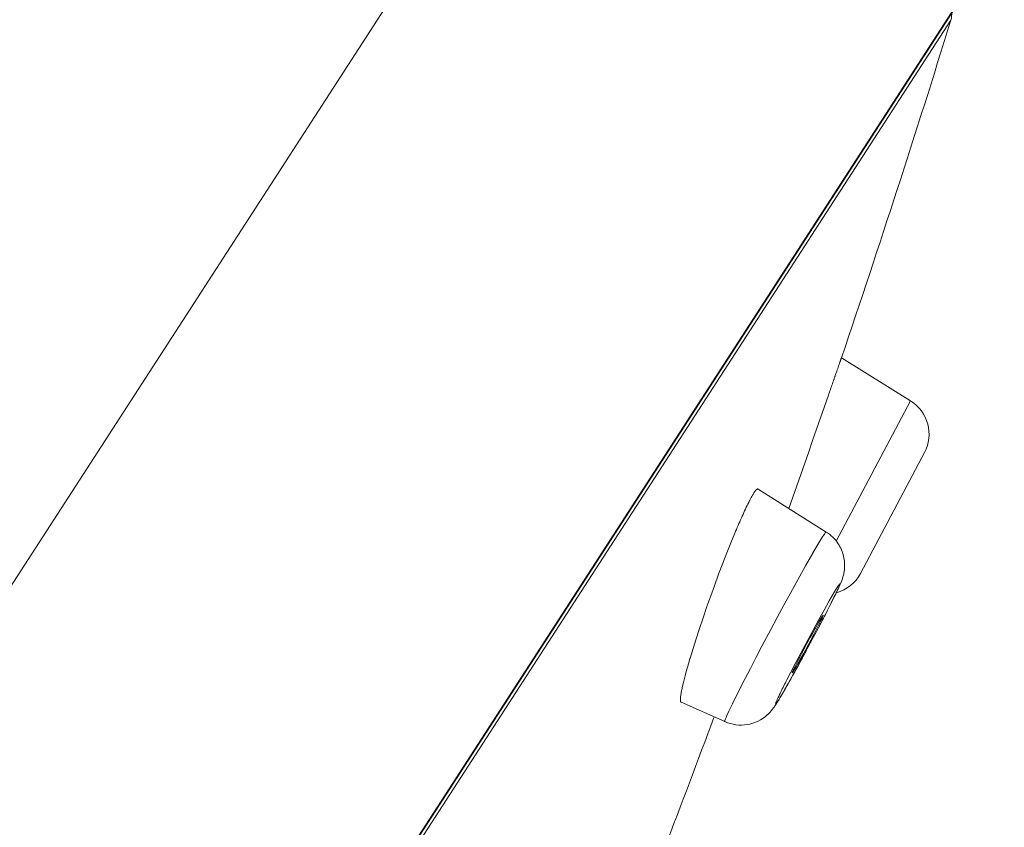
# Model space of a CAD drawing. Units: inches. Extents: x 28 to 905, y -113 to 1174.
# Drawn here: x 889 to 904, y 1147 to 1160 of the extents above; entities that cross this region are included whole.
import ezdxf

# ---------------------------------------------------------------- set-up
doc = ezdxf.new("R2010")
doc.units = ezdxf.units.IN
doc.header["$MEASUREMENT"] = 0
doc.layers.add('Layer 1', color=7, linetype='Continuous')

msp = doc.modelspace()

# ---------------------------------------------------------------- linework, layer by layer
at = {"layer": 'Layer 1', "color": 7, "lineweight": 15}
for points in [[(898.811, 1167.09), (834.229, 1067.271)], [(903.612, 1161.072), (841.685, 1065.358)], [(903.143, 1160.363), (842.427, 1066.522)], [(902.797, 1159.722), (842.613, 1066.701)], [(901.13, 1154.577), (901.128, 1154.571), (901.126, 1154.566), (901.124, 1154.56), (901.122, 1154.554), (901.12, 1154.549), (901.118, 1154.543), (901.116, 1154.537), (901.114, 1154.531), (901.112, 1154.526), (901.11, 1154.52)], [(902.183, 1153.919), (901.13, 1154.577)], [(901.106, 1154.51), (901.1, 1154.491), (901.093, 1154.471), (901.086, 1154.452), (901.079, 1154.432), (901.072, 1154.413), (901.065, 1154.393), (901.059, 1154.374), (901.052, 1154.354), (901.045, 1154.334), (901.038, 1154.315)], [(901.11, 1154.52), (901.11, 1154.519), (901.109, 1154.518), (901.109, 1154.517), (901.109, 1154.516), (901.108, 1154.515), (901.108, 1154.514), (901.108, 1154.513), (901.107, 1154.512), (901.106, 1154.511), (901.106, 1154.51)], [(901.038, 1154.315), (901.035, 1154.306), (901.032, 1154.297), (901.029, 1154.288), (901.026, 1154.278), (901.022, 1154.269), (901.019, 1154.26), (901.016, 1154.251), (901.013, 1154.242), (901.01, 1154.233), (901.007, 1154.224)], [(901.007, 1154.224), (900.999, 1154.202), (900.991, 1154.18), (900.984, 1154.158), (900.976, 1154.136), (900.969, 1154.115), (900.961, 1154.093), (900.954, 1154.071), (900.946, 1154.049), (900.938, 1154.027), (900.931, 1154.006)], [(900.931, 1154.006), (900.87, 1153.833), (900.81, 1153.66), (900.75, 1153.487), (900.69, 1153.314), (900.63, 1153.141), (900.57, 1152.968), (900.509, 1152.796), (900.449, 1152.623), (900.389, 1152.45), (900.329, 1152.277)], [(901.05, 1151.78), (902.183, 1153.919)], [(901.42, 1151.288), (902.395, 1153.129)], [(899.795, 1152.514), (899.794, 1152.513), (899.787, 1152.502), (899.781, 1152.491), (899.775, 1152.481), (899.768, 1152.47), (899.762, 1152.458), (899.755, 1152.447), (899.749, 1152.436), (899.743, 1152.424), (899.737, 1152.413), (899.731, 1152.401)], [(899.859, 1152.574), (899.856, 1152.576), (899.852, 1152.576), (899.848, 1152.575), (899.844, 1152.573), (899.839, 1152.569), (899.834, 1152.565), (899.833, 1152.564), (899.826, 1152.557), (899.82, 1152.55), (899.814, 1152.543), (899.809, 1152.536), (899.804, 1152.529), (899.8, 1152.522), (899.795, 1152.514)], [(900.897, 1151.919), (899.859, 1152.574)], [(899.731, 1152.401), (899.729, 1152.398), (899.715, 1152.371), (899.702, 1152.345), (899.691, 1152.322), (899.678, 1152.296), (899.666, 1152.269), (899.653, 1152.242), (899.641, 1152.215), (899.629, 1152.188), (899.616, 1152.162), (899.604, 1152.135)], [(899.503, 1151.9), (899.443, 1151.754), (899.383, 1151.602), (899.321, 1151.443), (899.257, 1151.275), (899.192, 1151.099), (899.137, 1150.946), (899.079, 1150.784), (899.019, 1150.61), (898.964, 1150.447), (898.913, 1150.291), (898.866, 1150.141), (898.822, 1149.996)], [(900.847, 1151.855), (900.849, 1151.858), (900.854, 1151.864), (900.858, 1151.87), (900.862, 1151.876), (900.867, 1151.882), (900.872, 1151.888), (900.876, 1151.896), (900.882, 1151.905), (900.884, 1151.909), (900.888, 1151.915), (900.89, 1151.918), (900.893, 1151.919), (900.895, 1151.92), (900.896, 1151.92), (900.897, 1151.919)], [(900.897, 1151.919), (900.914, 1151.908), (900.931, 1151.896), (900.947, 1151.884), (900.963, 1151.871), (900.979, 1151.857), (900.994, 1151.843), (901.009, 1151.828), (901.022, 1151.813), (901.036, 1151.798), (901.049, 1151.782)], [(900.693, 1151.598), (900.695, 1151.602), (900.71, 1151.628), (900.725, 1151.653), (900.741, 1151.679), (900.754, 1151.702), (900.769, 1151.728), (900.784, 1151.753), (900.8, 1151.779), (900.815, 1151.805), (900.831, 1151.83), (900.847, 1151.855)], [(901.049, 1151.782), (901.064, 1151.762), (901.079, 1151.741), (901.092, 1151.718), (901.105, 1151.695), (901.118, 1151.672), (901.128, 1151.648), (901.138, 1151.623), (901.147, 1151.599), (901.155, 1151.574), (901.161, 1151.549), (901.167, 1151.524)], [(899.35, 1149.027), (899.348, 1149.028), (899.347, 1149.029), (899.347, 1149.033), (899.349, 1149.038), (899.353, 1149.047), (899.363, 1149.068), (899.37, 1149.089), (899.374, 1149.1), (899.384, 1149.126), (899.401, 1149.162), (899.412, 1149.185), (899.457, 1149.279), (899.467, 1149.3), (899.518, 1149.403), (899.538, 1149.443), (899.622, 1149.61), (899.74, 1149.84), (899.823, 1150), (899.916, 1150.177), (900.052, 1150.434), (900.15, 1150.616), (900.288, 1150.871), (900.326, 1150.941), (900.463, 1151.191), (900.583, 1151.405), (900.693, 1151.598)], [(901.167, 1151.524), (901.171, 1151.499), (901.174, 1151.474), (901.176, 1151.448), (901.177, 1151.422), (901.177, 1151.396), (901.176, 1151.369), (901.174, 1151.343), (901.17, 1151.316), (901.165, 1151.29), (901.165, 1151.286), (901.159, 1151.26), (901.152, 1151.234), (901.144, 1151.208), (901.134, 1151.181), (901.123, 1151.152), (901.109, 1151.119), (901.094, 1151.087), (901.066, 1151.026), (901.032, 1150.957), (901.019, 1150.929), (900.991, 1150.872), (900.952, 1150.796), (900.913, 1150.719)], [(901.074, 1151.088), (901.08, 1151.097), (901.093, 1151.114), (901.1, 1151.124), (901.104, 1151.128), (901.106, 1151.129), (901.106, 1151.128), (901.107, 1151.128), (901.107, 1151.126), (901.105, 1151.121), (901.101, 1151.108), (901.092, 1151.085), (901.087, 1151.075), (901.062, 1151.019), (901.042, 1150.976), (901.02, 1150.933), (900.973, 1150.839), (900.911, 1150.716), (900.85, 1150.597), (900.777, 1150.458), (900.772, 1150.448), (900.7, 1150.311), (900.617, 1150.156), (900.545, 1150.023), (900.462, 1149.869), (900.4, 1149.757), (900.322, 1149.617)], [(900.298, 1149.667), (900.358, 1149.784), (900.433, 1149.928), (900.508, 1150.071), (900.584, 1150.214), (900.661, 1150.357), (900.739, 1150.499), (900.785, 1150.584), (900.864, 1150.725), (900.943, 1150.867), (900.979, 1150.93), (901.014, 1150.991), (901.045, 1151.042), (901.074, 1151.088)], [(900.379, 1149.77), (900.378, 1149.77), (900.378, 1149.771), (900.378, 1149.772), (900.379, 1149.775), (900.38, 1149.777), (900.384, 1149.786), (900.387, 1149.794), (900.389, 1149.799), (900.393, 1149.81), (900.401, 1149.825), (900.405, 1149.833), (900.422, 1149.868), (900.427, 1149.879), (900.453, 1149.93), (900.486, 1149.996), (900.489, 1150.001), (900.52, 1150.061), (900.566, 1150.148), (900.602, 1150.217), (900.649, 1150.303), (900.681, 1150.361), (900.728, 1150.446), (900.731, 1150.453), (900.765, 1150.514), (900.791, 1150.559), (900.814, 1150.598), (900.835, 1150.632)], [(900.85, 1150.651), (900.851, 1150.651), (900.851, 1150.65), (900.851, 1150.648), (900.85, 1150.645), (900.849, 1150.643), (900.845, 1150.635), (900.842, 1150.627), (900.839, 1150.621), (900.835, 1150.61), (900.828, 1150.595), (900.823, 1150.587), (900.807, 1150.553), (900.801, 1150.54), (900.776, 1150.49), (900.743, 1150.425), (900.739, 1150.419), (900.708, 1150.358), (900.662, 1150.272), (900.626, 1150.203), (900.579, 1150.117), (900.548, 1150.059), (900.501, 1149.974), (900.498, 1149.968), (900.464, 1149.907), (900.438, 1149.861), (900.415, 1149.823), (900.394, 1149.789)], [(900.835, 1150.632), (900.836, 1150.633), (900.837, 1150.635), (900.838, 1150.636), (900.84, 1150.638), (900.841, 1150.64), (900.843, 1150.642), (900.844, 1150.644), (900.846, 1150.647), (900.846, 1150.648), (900.848, 1150.651), (900.849, 1150.651), (900.85, 1150.651), (900.85, 1150.651)], [(898.822, 1149.996), (898.82, 1149.991), (898.8, 1149.924), (898.781, 1149.857), (898.762, 1149.791), (898.745, 1149.724), (898.735, 1149.687), (898.719, 1149.623), (898.705, 1149.567), (898.694, 1149.514), (898.691, 1149.502), (898.685, 1149.464), (898.679, 1149.432), (898.676, 1149.404), (898.674, 1149.378), (898.674, 1149.374), (898.673, 1149.362), (898.674, 1149.351), (898.675, 1149.34), (898.676, 1149.338), (898.677, 1149.333), (898.679, 1149.329), (898.681, 1149.326), (898.684, 1149.324)], [(900.394, 1149.789), (900.393, 1149.788), (900.392, 1149.786), (900.391, 1149.784), (900.389, 1149.783), (900.388, 1149.781), (900.386, 1149.779), (900.385, 1149.777), (900.383, 1149.774), (900.383, 1149.773), (900.381, 1149.771), (900.38, 1149.77), (900.379, 1149.769), (900.379, 1149.77)], [(900.358, 1149.681), (900.355, 1149.675), (900.333, 1149.636), (900.31, 1149.596), (900.288, 1149.557), (900.269, 1149.523), (900.246, 1149.484), (900.224, 1149.444), (900.201, 1149.405), (900.178, 1149.366), (900.154, 1149.328), (900.129, 1149.29)], [(900.322, 1149.617), (900.317, 1149.609), (900.301, 1149.581), (900.285, 1149.552), (900.268, 1149.523), (900.256, 1149.502), (900.24, 1149.474), (900.223, 1149.445), (900.207, 1149.417), (900.19, 1149.388), (900.172, 1149.36), (900.155, 1149.333)], [(900.181, 1149.431), (900.182, 1149.433), (900.194, 1149.457), (900.205, 1149.48), (900.216, 1149.502), (900.227, 1149.526), (900.239, 1149.549), (900.251, 1149.573), (900.263, 1149.597), (900.274, 1149.62), (900.287, 1149.644), (900.298, 1149.667)], [(899.35, 1149.027), (898.684, 1149.324)], [(900.155, 1149.333), (900.147, 1149.321), (900.139, 1149.309), (900.136, 1149.305), (900.133, 1149.3), (900.128, 1149.295), (900.126, 1149.294), (900.124, 1149.292), (900.123, 1149.292), (900.123, 1149.293), (900.123, 1149.295), (900.124, 1149.3), (900.127, 1149.31), (900.13, 1149.318), (900.134, 1149.326), (900.142, 1149.346), (900.142, 1149.347), (900.15, 1149.365), (900.158, 1149.383), (900.164, 1149.394), (900.172, 1149.412), (900.181, 1149.431)], [(900.045, 1149.177), (900.042, 1149.173), (900.037, 1149.169), (900.033, 1149.164), (900.029, 1149.16), (900.025, 1149.155), (900.021, 1149.151), (900.016, 1149.147), (900.012, 1149.143), (900.008, 1149.138), (900.003, 1149.134)], [(900.129, 1149.29), (900.122, 1149.278), (900.114, 1149.267), (900.114, 1149.266), (900.106, 1149.255), (900.098, 1149.243), (900.09, 1149.232), (900.081, 1149.221), (900.073, 1149.21), (900.064, 1149.199), (900.055, 1149.188), (900.045, 1149.177)]]:
    msp.add_lwpolyline(points, dxfattribs=at)
for points in [[(902.808, 1159.847), (902.813, 1159.805), (902.809, 1159.762), (902.797, 1159.722)], [(901.13, 1154.577), (901.708, 1156.284), (902.264, 1158), (902.797, 1159.722)], [(902.183, 1153.919), (902.449, 1153.752), (902.542, 1153.407), (902.395, 1153.129)], [(899.604, 1152.135), (899.57, 1152.057), (899.536, 1151.979), (899.503, 1151.9)], [(901.05, 1150.991), (901.209, 1151.035), (901.343, 1151.143), (901.42, 1151.288)], [(900.796, 1150.493), (900.835, 1150.568), (900.875, 1150.644), (900.913, 1150.719)], [(900.358, 1149.681), (900.437, 1149.823), (900.515, 1149.965), (900.592, 1150.108)], [(898.434, 1147.101), (898.687, 1147.762), (898.937, 1148.425), (899.183, 1149.089)], [(899.35, 1149.027), (899.569, 1148.929), (899.826, 1148.971), (900.003, 1149.134)]]:
    msp.add_open_spline(points, degree=3, dxfattribs=at)

doc.saveas('drawing.dxf')
